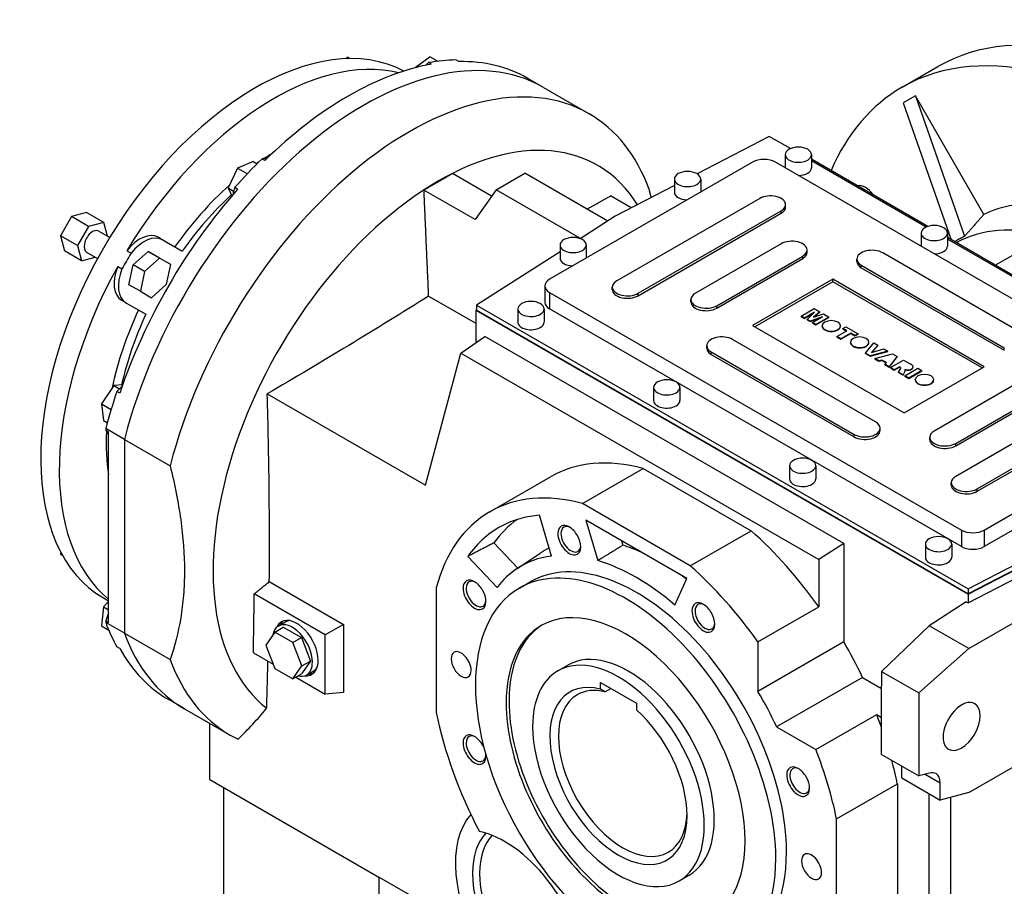
# Model space of a CAD drawing. Extents: x 30723 to 35406, y -102 to 3274.
# Drawn here: x 32897 to 33384, y 2267 to 2696 of the extents above; entities that cross this region are included whole.
import ezdxf

# ---------------------------------------------------------------- set-up
doc = ezdxf.new("R2010")
doc.units = 0
doc.header["$MEASUREMENT"] = 0
doc.layers.add('View', color=7, linetype='Continuous')

msp = doc.modelspace()

# ---------------------------------------------------------------- linework, layer by layer
at = {"layer": 'View'}
for p, q in [((33099.81, 2677.7), (33092.42, 2672.31)), ((33099.81, 2677.7), (33103.52, 2675.56)), ((33058.94, 2677.55), (33058.1, 2676.8)), ((33060.14, 2676.85), (33058.94, 2677.55)), ((33100.45, 2674.07), (33099.04, 2674.89)), ((33113.98, 2675.41), (33112.57, 2676.23)), ((33333.2, 2662.72), (33350.88, 2672.93)), ((33155.8, 2662.62), (33148.02, 2667.11)), ((33155.8, 2662.62), (33178.42, 2649.55)), ((33339.7, 2658.39), (33333.7, 2654.93)), ((33373.58, 2599.71), (33339.7, 2658.39)), ((33339.7, 2658.39), (33364.03, 2589.03)), ((33333.7, 2654.93), (33357.47, 2587.16)), ((33267.41, 2638.41), (33231.77, 2619.88)), ((33277.95, 2632.33), (33267.41, 2638.41)), ((33275.37, 2629.33), (33275.37, 2622.88)), ((33288.37, 2629.33), (33288.37, 2622.8)), ((33012.27, 2625.99), (33004.58, 2622.72)), ((33012.27, 2625.99), (33014.2, 2624.88)), ((33018.08, 2626.51), (33016.67, 2627.33)), ((33259.24, 2625.66), (33158.83, 2567.68)), ((33474.2, 2508.08), (33270.55, 2625.66)), ((33345.91, 2593.83), (33288.37, 2627.06)), ((33345.12, 2593.54), (33288.37, 2626.31)), ((33004.58, 2622.72), (32999.86, 2612.89)), ((33004.58, 2622.72), (33009.41, 2619.93)), ((33130.19, 2608.85), (33110.89, 2619.99)), ((33132.41, 2612.01), (33146.55, 2620.17)), ((33187.6, 2596.47), (33146.55, 2620.17)), ((33220.56, 2617.29), (33220.56, 2610.76)), ((33233.56, 2617.29), (33233.56, 2610.83)), ((32999.86, 2612.89), (33002.6, 2611.31)), ((32999.86, 2612.89), (33001.67, 2608.89)), ((33004.55, 2612.23), (33003.14, 2613.05)), ((33122.02, 2597.23), (33096.75, 2611.82)), ((33132.41, 2612.01), (33122.02, 2597.23)), ((33174.2, 2587.88), (33132.41, 2612.01)), ((33220.56, 2614.05), (33191.28, 2598.83)), ((33199.26, 2602.98), (33188.97, 2608.91)), ((33262.77, 2607.69), (33192.06, 2566.87)), ((33275.58, 2603.41), (33275.58, 2604.63)), ((32929.91, 2600.74), (32922.42, 2598.73)), ((32938.4, 2595.84), (32929.91, 2600.74)), ((33202.67, 2560.74), (33273.38, 2601.57)), ((33202.67, 2559.52), (33273.38, 2600.34)), ((33273.38, 2600.34), (33273.38, 2601.57)), ((32922.42, 2598.73), (32916.94, 2589.23)), ((32930.91, 2593.83), (32922.42, 2598.73)), ((32938.4, 2595.84), (32930.91, 2593.83)), ((32940.22, 2589.05), (32938.4, 2595.84)), ((33191.28, 2598.83), (33174.04, 2587.77)), ((32930.91, 2593.83), (32925.42, 2584.33)), ((32935.91, 2591.53), (32941.37, 2588.39)), ((33342.54, 2590.55), (33342.54, 2584.09)), ((33355.54, 2590.55), (33355.54, 2584.01)), ((32925.42, 2584.33), (32916.94, 2589.23)), ((32916.94, 2589.23), (32918.94, 2581.74)), ((32965.25, 2588.45), (32973.56, 2583.66)), ((32967.37, 2587.23), (32965.25, 2588.45)), ((32977.2, 2581.56), (32967.37, 2587.23)), ((33273.38, 2585.24), (33230.95, 2560.74)), ((33413.08, 2555.05), (33355.54, 2588.27)), ((33412.3, 2554.76), (33355.54, 2587.53)), ((33357.38, 2587.21), (33357.43, 2587.26)), ((33379.21, 2574.61), (33404.87, 2589.42)), ((32927.43, 2576.84), (32918.94, 2581.74)), ((32925.42, 2584.33), (32927.43, 2576.84)), ((32929.91, 2581.14), (32935.37, 2577.99)), ((32949.77, 2581.78), (32951.89, 2580.55)), ((32952.89, 2574.81), (32960.38, 2581.45)), ((32960.38, 2581.45), (32965.86, 2578.28)), ((32966.03, 2578.19), (32960.38, 2581.45)), ((33164, 2581.34), (33122.74, 2554.88)), ((33164, 2584.63), (33164, 2578.09)), ((33177, 2584.63), (33177, 2578.17)), ((33286.18, 2580.95), (33286.18, 2582.18)), ((33394.3, 2539.92), (33323.58, 2580.75)), ((32927.43, 2576.84), (32934.22, 2578.66)), ((32966.03, 2578.19), (32958.54, 2571.54)), ((32965.86, 2578.28), (32965.86, 2578.28)), ((32971.52, 2575.02), (32966.03, 2578.19)), ((33241.56, 2554.62), (33283.99, 2579.12)), ((33241.56, 2553.4), (33283.99, 2577.89)), ((33283.99, 2577.89), (33283.99, 2579.12)), ((33310.78, 2576.46), (33310.78, 2577.69)), ((32945.29, 2574.02), (32947.41, 2572.79)), ((32950.88, 2565), (32952.89, 2574.81)), ((32958.54, 2571.54), (32952.89, 2574.81)), ((32958.54, 2571.54), (32956.53, 2561.73)), ((32969.51, 2565.21), (32971.52, 2575.02)), ((33312.98, 2574.62), (33383.69, 2533.8)), ((33312.98, 2573.4), (33312.98, 2574.62)), ((33312.98, 2573.4), (33383.69, 2532.57)), ((33298.84, 2567.68), (33259.24, 2544.82)), ((33298.84, 2566.46), (33260.3, 2544.21)), ((33373.79, 2524.41), (33298.84, 2567.68)), ((33298.84, 2566.46), (33298.84, 2567.68)), ((33372.73, 2523.8), (33298.84, 2566.46)), ((32956.53, 2561.73), (32950.88, 2565)), ((32956.53, 2561.73), (32962.02, 2558.57)), ((32962.02, 2558.57), (32969.51, 2565.21)), ((33156.49, 2564.42), (33156.49, 2556.25)), ((33158.83, 2561.15), (33362.48, 2443.58)), ((33158.83, 2561.15), (33158.83, 2552.99)), ((33189.87, 2562.58), (33189.87, 2563.81)), ((32949.37, 2556.05), (32947.25, 2557.28)), ((32949.37, 2556.05), (32947.25, 2557.28)), ((32949.37, 2556.05), (32959.2, 2550.38)), ((33099.06, 2559.39), (33122.46, 2545.88)), ((33202.67, 2559.52), (33202.67, 2560.74)), ((33228.76, 2556.46), (33228.76, 2557.68)), ((33122.74, 2552.6), (33122.46, 2552.43)), ((33122.46, 2552.43), (33365.89, 2411.89)), ((33122.46, 2552.43), (33122.46, 2536.32)), ((33122.74, 2554.88), (33365.9, 2414.49)), ((33122.74, 2554.88), (33122.74, 2552.43)), ((33365.9, 2412.04), (33122.74, 2552.43)), ((33143.14, 2552.99), (33143.14, 2546.46)), ((33156.14, 2552.99), (33156.14, 2546.46)), ((33362.48, 2435.41), (33158.83, 2552.99)), ((33241.56, 2553.4), (33241.56, 2554.62)), ((33283.29, 2549.47), (33289.73, 2553.18)), ((33289.88, 2551.35), (33284.96, 2548.51)), ((33286.18, 2547.8), (33289.88, 2551.35)), ((33292.4, 2551.64), (33289.42, 2548.86)), ((33289.69, 2548.95), (33292.4, 2551.48)), ((33289.73, 2553.18), (33292.4, 2551.64)), ((33292.4, 2551.48), (33292.4, 2551.64)), ((33284.96, 2548.51), (33283.29, 2549.47)), ((33283.29, 2549.3), (33283.29, 2549.47)), ((33283.29, 2549.3), (33284.96, 2548.34)), ((33284.96, 2548.34), (33289.45, 2550.93)), ((33284.96, 2548.34), (33284.96, 2548.51)), ((33287.67, 2546.94), (33286.18, 2547.8)), ((33286.18, 2547.64), (33286.18, 2547.8)), ((33286.18, 2547.64), (33287.67, 2546.78)), ((33293.81, 2549.08), (33287.67, 2546.94)), ((33287.67, 2546.78), (33293.09, 2548.67)), ((33287.67, 2546.78), (33287.67, 2546.94)), ((33288.89, 2546.24), (33293.81, 2549.08)), ((33290.56, 2545.28), (33288.89, 2546.24)), ((33288.89, 2546.08), (33288.89, 2546.24)), ((33289.42, 2548.86), (33294.33, 2550.53)), ((33296.99, 2548.99), (33290.56, 2545.28)), ((33290.56, 2545.11), (33296.99, 2548.83)), ((33294.33, 2550.53), (33296.99, 2548.99)), ((33296.99, 2548.83), (33296.99, 2548.99)), ((33259.24, 2544.82), (33334.19, 2501.55)), ((33288.89, 2546.08), (33290.56, 2545.11)), ((33290.56, 2545.11), (33290.56, 2545.28)), ((33293.59, 2544.45), (33293.59, 2544.61)), ((33300.91, 2539.3), (33305.83, 2542.14)), ((33302.69, 2544.45), (33302.69, 2544.61)), ((33303.83, 2543.3), (33305.34, 2544.17)), ((33305.83, 2542.14), (33303.83, 2543.3)), ((33303.83, 2543.13), (33303.83, 2543.3)), ((33303.83, 2543.13), (33305.69, 2542.06)), ((33305.34, 2544.17), (33311.35, 2540.7)), ((33115.01, 2531.19), (33126.88, 2539.37)), ((33304.28, 2436.95), (33126.88, 2539.37)), ((33320.05, 2497.06), (33249.34, 2537.88)), ((33302.92, 2538.14), (33300.91, 2539.3)), ((33300.91, 2539.14), (33300.91, 2539.3)), ((33300.91, 2539.14), (33302.92, 2537.98)), ((33307.84, 2540.98), (33302.92, 2538.14)), ((33302.92, 2537.98), (33307.84, 2540.82)), ((33302.92, 2537.98), (33302.92, 2538.14)), ((33307.62, 2536.35), (33307.62, 2536.51)), ((33309.84, 2539.83), (33307.84, 2540.98)), ((33307.84, 2540.82), (33307.84, 2540.98)), ((33307.84, 2540.82), (33309.84, 2539.66)), ((33311.35, 2540.7), (33309.84, 2539.83)), ((33309.84, 2539.66), (33311.35, 2540.54)), ((33309.84, 2539.66), (33309.84, 2539.83)), ((33311.35, 2540.54), (33311.35, 2540.7)), ((33316.72, 2536.35), (33316.72, 2536.51)), ((33236.54, 2533.6), (33236.54, 2534.82)), ((33238.73, 2531.76), (33309.44, 2490.93)), ((33238.73, 2530.53), (33238.73, 2531.76)), ((33315.13, 2531.09), (33319.12, 2536.22)), ((33326.13, 2532.17), (33317.29, 2529.84)), ((33317.29, 2529.68), (33326.13, 2532)), ((33321.2, 2535.01), (33318.03, 2531.49)), ((33318.03, 2531.49), (33324.1, 2533.34)), ((33318.24, 2531.55), (33321.2, 2534.85)), ((33319.12, 2536.22), (33321.2, 2535.01)), ((33321.2, 2534.85), (33321.2, 2535.01)), ((33324.1, 2533.34), (33326.13, 2532.17)), ((33326.13, 2532), (33326.13, 2532.17)), ((33383.69, 2532.57), (33383.69, 2533.8)), ((33097.48, 2465.78), (33115.01, 2531.19)), ((33115.01, 2531.19), (33291.91, 2429.05)), ((33238.73, 2530.53), (33309.44, 2489.71)), ((33317.29, 2529.84), (33315.13, 2531.09)), ((33315.13, 2530.93), (33315.13, 2531.09)), ((33315.13, 2530.93), (33317.29, 2529.68)), ((33317.29, 2529.68), (33317.29, 2529.84)), ((33319.7, 2528.45), (33328.48, 2530.81)), ((33319.7, 2528.29), (33319.7, 2528.45)), ((33321.72, 2527.28), (33319.7, 2528.45)), ((33319.7, 2528.29), (33321.72, 2527.12)), ((33323.14, 2527.72), (33321.72, 2527.28)), ((33321.72, 2527.12), (33323.14, 2527.56)), ((33321.72, 2527.12), (33321.72, 2527.28)), ((33325.38, 2526.43), (33323.14, 2527.72)), ((33323.14, 2527.56), (33323.14, 2527.72)), ((33323.14, 2527.56), (33325.28, 2526.32)), ((33330.75, 2529.5), (33326.7, 2524.41)), ((33326.7, 2524.24), (33330.75, 2529.34)), ((33327.37, 2524.02), (33333.81, 2527.73)), ((33328.48, 2530.81), (33330.75, 2529.5)), ((33330.75, 2529.34), (33330.75, 2529.5)), ((33333.81, 2527.73), (33337.15, 2525.81)), ((33324.62, 2525.61), (33325.38, 2526.43)), ((33326.7, 2524.41), (33324.62, 2525.61)), ((33324.62, 2525.45), (33324.62, 2525.61)), ((33324.62, 2525.45), (33326.7, 2524.24)), ((33326.7, 2524.24), (33326.7, 2524.41)), ((33329.31, 2522.9), (33327.37, 2524.02)), ((33327.37, 2523.86), (33327.37, 2524.02)), ((33327.37, 2523.86), (33329.31, 2522.74)), ((33331.9, 2524.39), (33329.31, 2522.9)), ((33329.31, 2522.74), (33331.9, 2524.23)), ((33329.31, 2522.74), (33329.31, 2522.9)), ((33331.43, 2521.68), (33332.35, 2523.4)), ((33332.14, 2524.26), (33331.9, 2524.39)), ((33331.9, 2524.23), (33331.9, 2524.39)), ((33331.9, 2524.23), (33332.14, 2524.09)), ((33332.14, 2524.09), (33332.14, 2524.26)), ((33332.48, 2523.76), (33332.48, 2523.89)), ((33334.57, 2521.99), (33333.72, 2520.36)), ((33334.19, 2501.55), (33373.79, 2524.41)), ((33334.47, 2519.92), (33340.9, 2523.64)), ((33334.57, 2521.83), (33334.57, 2521.99)), ((33334.73, 2522.6), (33334.73, 2522.76)), ((33335.41, 2522.76), (33335.41, 2522.93)), ((33342.91, 2522.48), (33336.48, 2518.76)), ((33336.48, 2518.6), (33342.91, 2522.32)), ((33337.85, 2523.16), (33337.85, 2523.32)), ((33338.58, 2524.29), (33338.58, 2524.46)), ((33340.9, 2523.64), (33342.91, 2522.48)), ((33342.91, 2522.32), (33342.91, 2522.48)), ((33333.72, 2520.36), (33331.43, 2521.68)), ((33331.43, 2521.51), (33331.43, 2521.68)), ((33331.43, 2521.51), (33333.72, 2520.19)), ((33333.72, 2520.19), (33334.57, 2521.83)), ((33333.72, 2520.19), (33333.72, 2520.36)), ((33336.48, 2518.76), (33334.47, 2519.92)), ((33334.47, 2519.76), (33334.47, 2519.92)), ((33334.47, 2519.76), (33336.48, 2518.6)), ((33336.48, 2518.6), (33336.48, 2518.76)), ((33339.68, 2517.84), (33339.68, 2518.01)), ((33348.78, 2517.84), (33348.78, 2518.01)), ((33391.47, 2517.06), (33349.04, 2492.57)), ((32943.39, 2515.09), (32937.24, 2506.08)), ((32947.76, 2515.52), (32943.39, 2515.09)), ((32943.39, 2515.09), (32946.13, 2513.51)), ((32946.31, 2511.35), (32944.9, 2512.17)), ((33210.31, 2514.2), (33210.31, 2507.67)), ((33223.31, 2514.2), (33223.31, 2507.67)), ((33019.27, 2510.93), (33097.48, 2465.78)), ((33359.65, 2486.44), (33402.07, 2510.94)), ((33430.36, 2510.94), (33359.65, 2470.11)), ((33359.65, 2485.22), (33402.07, 2509.71)), ((32937.24, 2506.08), (32942.07, 2503.29)), ((32937.24, 2506.08), (32938.25, 2497.79)), ((33370.25, 2463.99), (33440.96, 2504.81)), ((33370.25, 2462.76), (33440.96, 2503.59)), ((32938.25, 2497.79), (32940.18, 2496.67)), ((33373.79, 2443.58), (33474.2, 2501.55)), ((32939.41, 2493.78), (32939.41, 2492.97)), ((32948.61, 2488.47), (32939.41, 2493.78)), ((32939.41, 2492.97), (32940.83, 2492.15)), ((33322.25, 2492.77), (33322.25, 2494)), ((33474.2, 2493.38), (33373.79, 2435.41)), ((32940.83, 2397.86), (32940.83, 2492.15)), ((32948.61, 2488.47), (32948.61, 2392.56)), ((32948.61, 2488.47), (32971.23, 2475.41)), ((32948.61, 2488.47), (32948.61, 2392.56)), ((33309.44, 2489.71), (33309.44, 2490.93)), ((33346.84, 2488.28), (33346.84, 2489.51)), ((33366.15, 2384.91), (33550, 2491.05)), ((33359.65, 2485.22), (33359.65, 2486.44)), ((33175.06, 2456.74), (33205.11, 2474.09)), ((33205.11, 2474.09), (33258.49, 2443.27)), ((33277.49, 2475.42), (33277.49, 2468.89)), ((33290.49, 2475.42), (33290.49, 2468.89)), ((33129.25, 2452.6), (33159.3, 2469.95)), ((33357.45, 2465.83), (33357.45, 2467.05)), ((33370.25, 2462.76), (33370.25, 2463.99)), ((33228.44, 2425.92), (33175.06, 2456.74)), ((33365.9, 2414.49), (33442.03, 2454.07)), ((33159.83, 2430.73), (33153.82, 2450.96)), ((33365.89, 2411.89), (33442.17, 2451.54)), ((33442.03, 2451.62), (33365.9, 2412.04)), ((33226.73, 2419.56), (33176.77, 2448.4)), ((33176.77, 2448.4), (33182.7, 2428.47)), ((33365.89, 2407.51), (33442.17, 2447.17)), ((33228.44, 2425.92), (33258.49, 2443.27)), ((33362.48, 2443.58), (33362.48, 2435.41)), ((33373.79, 2443.58), (33373.79, 2435.41)), ((33131.3, 2437.27), (33143.14, 2424.77)), ((33194.46, 2438.19), (33195.1, 2436.04)), ((33304.28, 2436.95), (33291.91, 2429.05)), ((33304.28, 2436.95), (33304.28, 2388.27)), ((33344.66, 2436.64), (33344.66, 2430.11)), ((33357.66, 2436.64), (33357.66, 2430.11)), ((32917.16, 2432.7), (32916.94, 2431.59)), ((32918.14, 2430.9), (32916.94, 2431.59)), ((33118.38, 2430.5), (33132.89, 2415.18)), ((33142.68, 2424.46), (33154.24, 2432.16)), ((33291.91, 2429.05), (33291.91, 2405.59)), ((33366.15, 2313.75), (33550, 2419.9)), ((33020.26, 2418.07), (33056.92, 2396.91)), ((33102.75, 2415), (33102.75, 2353.36)), ((33143.95, 2414.89), (33149.25, 2417.95)), ((33220.8, 2406.47), (33226.73, 2419.56)), ((32938.31, 2410.02), (32940.83, 2408.56)), ((33047.95, 2391.73), (33012.81, 2412.02)), ((33365.89, 2411.89), (33365.89, 2407.51)), ((33365.9, 2414.49), (33365.9, 2412.04)), ((32938.25, 2405.58), (32937.24, 2396.12)), ((32940.83, 2408.3), (32938.25, 2405.58)), ((32938.25, 2405.58), (32940.83, 2404.09)), ((33261.85, 2388.24), (33291.91, 2405.59)), ((33364.9, 2408.09), (33346.47, 2396.27)), ((33364.9, 2408.09), (33365.89, 2407.51)), ((32937.24, 2396.12), (32940.94, 2393.98)), ((32939.41, 2398.68), (32940.83, 2397.86)), ((32939.41, 2398.68), (32939.41, 2397.86)), ((32948.61, 2392.56), (32939.41, 2397.86)), ((33022.96, 2393.1), (33027.2, 2395.55)), ((33024.69, 2396.1), (33028.23, 2398.14)), ((33027.2, 2395.55), (33036.18, 2390.36)), ((33056.92, 2396.91), (33047.95, 2391.73)), ((33056.92, 2396.91), (33056.92, 2363.14)), ((33323.02, 2373.58), (33346.47, 2396.27)), ((33366.15, 2384.91), (33346.47, 2396.27)), ((32948.61, 2392.56), (32971.23, 2379.49)), ((33022.96, 2393.1), (33018.47, 2386.71)), ((33031.94, 2387.91), (33022.96, 2393.1)), ((33047.95, 2362.34), (33047.95, 2391.73)), ((32946.31, 2384.99), (32944.9, 2385.81)), ((33018.47, 2386.71), (33022.96, 2375.14)), ((33031.94, 2387.91), (33036.18, 2390.36)), ((33036.43, 2376.34), (33031.94, 2387.91)), ((33036.18, 2390.36), (33040.67, 2378.79)), ((33304.28, 2388.27), (33261.85, 2363.78)), ((33261.85, 2388.24), (33261.85, 2363.78)), ((33012.38, 2382.88), (33022.14, 2377.24)), ((33341.4, 2362.96), (33366.15, 2384.91)), ((33031.94, 2369.95), (33036.43, 2376.34)), ((33040.67, 2378.79), (33036.18, 2372.4)), ((33036.43, 2376.34), (33040.67, 2378.79)), ((33162.91, 2373.88), (33167.86, 2376.74)), ((33022.96, 2375.14), (33031.94, 2369.95)), ((33031.94, 2369.95), (33036.18, 2372.4)), ((33038.69, 2371.85), (33042.23, 2373.89)), ((33323.02, 2373.58), (33323.02, 2366.48)), ((33323.02, 2373.58), (33341.4, 2362.96)), ((33033.35, 2370.77), (33047.95, 2362.34)), ((33184.07, 2368.17), (33201.75, 2357.97)), ((33184.07, 2364.86), (33184.07, 2368.17)), ((33313.56, 2370.66), (33271.13, 2346.16)), ((33313.56, 2370.66), (33323.02, 2365.19)), ((33323.02, 2332.53), (33323.02, 2366.48)), ((33056.92, 2363.14), (33047.95, 2362.34)), ((33186.19, 2363.54), (33189.14, 2365.25)), ((33341.4, 2362.96), (33341.4, 2321.92)), ((32978.3, 2355.18), (32970.52, 2359.67)), ((33201.75, 2357.97), (33201.75, 2354.66)), ((32978.3, 2355.18), (33000.92, 2342.11)), ((33290.54, 2334.95), (33320.6, 2352.3)), ((33320.6, 2352.3), (33323.02, 2350.91)), ((32990.88, 2320.17), (32990.88, 2347.91)), ((33271.13, 2346.16), (33290.54, 2334.95)), ((33323.02, 2332.53), (33341.4, 2321.92)), ((33333.07, 2320.9), (33333.07, 2326.73)), ((33346.77, 2323.36), (33341.4, 2321.92)), ((33344.6, 2322.78), (33352.01, 2318.5)), ((32990.88, 2320.17), (33074.47, 2271.91)), ((33300.75, 2300.69), (33330.8, 2318.04)), ((33330.8, 2318.04), (33330.8, 2256.4)), ((33333.07, 2320.9), (33352.01, 2309.96)), ((33352.01, 2309.96), (33352.01, 2318.5)), ((32997.84, 2248.47), (32997.84, 2316.15)), ((33346.47, 2198.97), (33346.47, 2313.16)), ((33366.15, 2313.75), (33352.01, 2309.96)), ((33357.09, 2311.33), (33357.09, 2118.94)), ((33300.75, 2239.05), (33300.75, 2300.69)), ((33119.91, 2245.68), (33074.47, 2271.91)), ((33074.47, 2271.91), (33074.47, 2201.17)), ((33222.91, 2269.96), (33227.86, 2272.82))]:
    msp.add_line(p, q, dxfattribs=at)
for centre, major_axis, ratio, start_param, end_param in [((33013.31, 2539.92), (-75, -129.9), 0.57735, 3.16176, 6.283185), ((33463.38, 2478.07), (112.5, -194.86), 0.57735, 0, 3.141595), ((33445.7, 2467.87), (112.5, -194.86), 0.57735, 0, 3.141595), ((33067.05, 2508.9), (-88.75, -153.72), 0.57735, 3.14159, 5.16052), ((33067.05, 2508.9), (88.75, 153.72), 0.57735, 0, 2.018925), ((33022.5, 2534.62), (-75, -129.9), 0.57735, 3.30542, 4.6825), ((33059.27, 2513.39), (-88.75, -153.72), 0.57735, 3.59266, 4.26132), ((33102.5, 2664.45), (-8, -13.86), 0.57735, 4.23814, 4.36128), ((33057.85, 2514.2), (-88.75, -153.72), 0.57735, 3.47592, 3.59266), ((33059.27, 2513.39), (-88.75, -153.72), 0.57735, 3.14159, 3.47592), ((33089.67, 2495.83), (-88.75, -153.72), 0.57735, 3.14159, 5.16052), ((33445.7, 2467.87), (112.5, -194.86), 0.57735, -3.14159, -2.73741), ((33089.67, 2495.83), (-88.75, -153.72), 0.57735, 2.69346, 3.14159), ((33103.82, 2487.67), (-78.75, -136.4), 0.57735, 2.84188, 6.20234), ((33022.5, 2534.62), (-58.64, -101.56), 0.57735, 3.93933, 3.98405), ((33281.87, 2629.33), (6.5, 0), 0.577351, 0, 3.14159), ((33281.87, 2629.33), (6.5, 0), 0.577351, 3.14159, 5.49779), ((33281.87, 2629.33), (6.5, 0), 0.577351, 5.49779, 6.283185), ((33057.85, 2514.2), (-88.75, -153.72), 0.57735, 4.26132, 4.37806), ((33022.5, 2534.62), (-58.64, -101.56), 0.57735, 4.01888, 4.02932), ((33013.21, 2612.89), (-8, -13.86), 0.57735, 3.38418, 3.61584), ((33264.89, 2622.39), (8, 0), 0.577351, 0.785398, 2.35619), ((33227.06, 2617.29), (6.5, 0), 0.577351, 0, 3.14159), ((33281.87, 2622.8), (6.5, 0), 0.577351, 4.7331, 5.49779), ((33281.87, 2622.8), (6.5, 0), 0.577351, 5.49779, 6.283185), ((33227.06, 2617.29), (6.5, 0), 0.577351, 3.14159, 5.49779), ((33227.06, 2617.29), (6.5, 0), 0.577351, 5.49779, 6.283185), ((33315.05, 2605.79), (4.5, -7.79), 0.57735, -4.57524, -3.27874), ((33059.27, 2513.39), (-88.75, -153.72), 0.57735, 4.37806, 5.04672), ((33022.5, 2534.62), (-58.64, -101.56), 0.57735, 4.19537, 4.55829), ((33013.21, 2612.89), (-8, -13.86), 0.57735, 5.02354, 5.26812), ((33227.06, 2610.76), (6.5, 0), 0.577351, 3.14159, 4.69168), ((33024.62, 2533.39), (-57.14, -98.96), 0.57735, 4.21794, 4.55421), ((33268.08, 2604.63), (7.5, 0), 0.577351, 0, 2.35619), ((33268.08, 2604.63), (7.5, 0), 0.577351, 5.49779, 6.283185), ((33445.7, 2467.87), (75.18, -130.22), 0.57735, -3.66838, -3.18151), ((33268.08, 2603.41), (7.5, 0), 0.577351, 5.49779, 6.283185), ((32932.91, 2586.34), (-3, -5.2), 0.57735, 3.14159, 6.283185), ((32956.25, 2572.87), (-9, -15.59), 0.57735, 3.14159, 4.46073), ((33349.04, 2590.55), (6.5, 0), 0.577351, 0, 3.14159), ((33349.04, 2590.55), (6.5, 0), 0.577351, 3.14159, 5.49779), ((33349.04, 2590.55), (6.5, 0), 0.577351, 5.49779, 6.283185), ((33431.56, 2459.7), (-72.5, 125.57), 0.57735, 5.76116, 6.2716), ((33431.56, 2459.7), (72.5, -125.57), 0.57735, -3.66362, -3.15317), ((32958.37, 2571.64), (-9, -15.59), 0.57735, 3.14159, 4.46073), ((33170.5, 2584.63), (6.5, 0), 0.577351, 0, 3.14159), ((33278.68, 2582.18), (7.5, 0), 0.577351, 0, 2.35619), ((33024.62, 2533.39), (-75, -129.9), 0.57735, 4.6825, 4.74228), ((33170.5, 2584.63), (6.5, 0), 0.577351, 3.14159, 5.49779), ((33170.5, 2584.63), (6.5, 0), 0.577351, 5.49779, 6.283185), ((33278.68, 2582.18), (7.5, 0), 0.577351, 5.49779, 6.283185), ((33278.68, 2580.95), (7.5, 0), 0.577351, 5.49779, 6.283185), ((33318.28, 2577.69), (7.5, 0), 0.577351, 0.785398, 3.14159), ((33349.04, 2584.01), (6.5, 0), 0.577351, 4.7331, 5.49779), ((33349.04, 2584.01), (6.5, 0), 0.577351, 5.49779, 6.283185), ((33170.5, 2578.09), (6.5, 0), 0.577351, 3.14159, 4.69168), ((33318.28, 2577.69), (7.5, 0), 0.577351, 3.14159, 3.92699), ((33318.28, 2576.46), (7.5, 0), 0.577351, 3.14159, 3.92699), ((33022.5, 2534.62), (-75, -129.9), 0.57735, 4.74228, 6.18974), ((32956.25, 2572.87), (9, 15.59), 0.57735, -4.46073, -3.14159), ((32958.37, 2571.64), (-9, -15.59), 0.57735, 4.96405, 6.283185), ((33164.49, 2564.42), (8, 0), 0.577351, 2.35619, 3.14159), ((33197.37, 2563.81), (7.5, 0), 0.577351, 2.35619, 3.14159), ((33164.49, 2564.42), (8, 0), 0.577351, 3.14159, 3.92699), ((33197.37, 2563.81), (7.5, 0), 0.577351, 3.14159, 5.49779), ((33197.37, 2562.58), (7.5, 0), 0.577351, 3.14159, 5.49779), ((32956.25, 2572.87), (9, 15.59), 0.57735, -3.14159, -3.14159), ((32958.37, 2571.64), (-9, -15.59), 0.57735, 0, 0.000001), ((33149.64, 2552.99), (6.5, 0), 0.577351, 0, 3.14159), ((33164.49, 2556.25), (8, 0), 0.577351, 3.14159, 3.92699), ((33236.26, 2557.68), (7.5, 0), 0.577351, 2.35619, 3.14159), ((33236.26, 2557.68), (7.5, 0), 0.577351, 3.14159, 5.49779), ((33236.26, 2556.46), (7.5, 0), 0.577351, 3.14159, 5.49779), ((33022.5, 2534.62), (-58.64, -101.56), 0.57735, 4.86649, 5.22941), ((33149.64, 2552.99), (6.5, 0), 0.577351, 3.14159, 5.49779), ((33149.64, 2552.99), (6.5, 0), 0.577351, 5.49779, 6.283185), ((33024.62, 2533.39), (-57.14, -98.96), 0.57735, 4.87057, 5.20684), ((33149.64, 2546.46), (6.5, 0), 0.577351, 3.14159, 5.49779), ((33149.64, 2546.46), (6.5, 0), 0.577351, 5.49779, 6.283185), ((33298.14, 2544.61), (4.55, 0), 0.577351, 0, 3.14159), ((33298.14, 2544.61), (4.55, 0), 0.577351, 3.14159, 3.92699), ((33298.14, 2544.45), (4.55, 0), 0.577351, 3.11051, 3.14159), ((33298.14, 2544.45), (4.55, 0), 0.577351, 3.14159, 3.92699), ((33298.14, 2544.61), (4.55, 0), 0.577351, 3.92699, 6.283185), ((33298.14, 2544.45), (4.55, 0), 0.577351, 3.92699, 5.49779), ((33298.14, 2544.45), (4.55, 0), 0.577351, 5.49779, 6.283185), ((33298.14, 2544.45), (4.55, 0), 0.577351, 0, 0.031087), ((33244.04, 2534.82), (7.5, 0), 0.577351, 0.785398, 3.14159), ((33312.17, 2536.51), (4.55, 0), 0.577351, 0, 3.14159), ((33312.17, 2536.51), (4.55, 0), 0.577351, 3.14159, 3.92699), ((33312.17, 2536.51), (4.55, 0), 0.577351, 3.92699, 6.283185), ((33244.04, 2534.82), (7.5, 0), 0.577351, 3.14159, 3.92699), ((33244.04, 2533.6), (7.5, 0), 0.577351, 3.14159, 3.92699), ((33312.17, 2536.35), (4.55, 0), 0.577351, 3.11051, 3.14159), ((33312.17, 2536.35), (4.55, 0), 0.577351, 3.14159, 3.92699), ((33312.17, 2536.35), (4.55, 0), 0.577351, 3.92699, 5.49779), ((33312.17, 2536.35), (4.55, 0), 0.577351, 5.49779, 6.283185), ((33312.17, 2536.35), (4.55, 0), 0.577351, 0, 0.031087), ((33331.33, 2523.77), (1.17, 0), 0.577351, 0.17651, 0.803404), ((33331.33, 2523.61), (1.17, 0), 0.577351, 0.190176, 0.803404), ((33330.32, 2523.82), (2.16, 0), 0.577351, 5.93447, 6.28319), ((33330.32, 2523.82), (2.16, 0), 0.577351, 0, 0.050932), ((33336.24, 2524.61), (3.03, 0), 0.577351, 4.08355, 4.4376), ((33330.84, 2522.19), (4.01, 0), 0.577351, 0.249057, 0.449986), ((33326.15, 2522.97), (8.59, 0), 0.577351, 6.0836, 6.24057), ((33326.15, 2522.81), (8.59, 0), 0.577351, 6.0836, 6.24057), ((33336.24, 2524.45), (3.03, 0), 0.577351, 4.14943, 4.4376), ((33336.05, 2524.32), (2.5, 0), 0.577351, 4.45506, 5.51401), ((33336.05, 2524.16), (2.5, 0), 0.577351, 4.45506, 5.51401), ((33333.05, 2523.28), (6, 0), 0.577351, 0.402997, 0.818922), ((33335.58, 2524.46), (3, 0), 0.577351, 5.56701, 6.283185), ((33335.58, 2524.29), (3, 0), 0.577351, 5.56701, 6.283185), ((33335.58, 2524.46), (3, 0), 0.577351, 0, 0.102636), ((33335.58, 2524.29), (3, 0), 0.577351, 0, 0.047158), ((33216.81, 2514.2), (6.5, 0), 0.577351, 0, 3.14159), ((33344.23, 2518.01), (4.55, 0), 0.577351, 0, 3.14159), ((33344.23, 2518.01), (4.55, 0), 0.577351, 3.14159, 3.92699), ((33344.23, 2517.84), (4.55, 0), 0.577351, 3.11051, 3.14159), ((33344.23, 2517.84), (4.55, 0), 0.577351, 3.14159, 3.92699), ((33344.23, 2518.01), (4.55, 0), 0.577351, 3.92699, 6.283185), ((33344.23, 2517.84), (4.55, 0), 0.577351, 5.49779, 6.283185), ((33344.23, 2517.84), (4.55, 0), 0.577351, 0, 0.031087), ((33057.85, 2514.2), (-88.75, -153.72), 0.57735, 5.04672, 5.16052), ((32950.06, 2503.53), (-8, -13.86), 0.57735, 4.15666, 4.40124), ((33216.81, 2514.2), (6.5, 0), 0.577351, 3.14159, 5.49779), ((33216.81, 2514.2), (6.5, 0), 0.577351, 5.49779, 6.283185), ((33344.23, 2517.84), (4.55, 0), 0.577351, 3.92699, 5.49779), ((33216.81, 2507.67), (6.5, 0), 0.577351, 3.14159, 5.49779), ((33216.81, 2507.67), (6.5, 0), 0.577351, 5.49779, 6.283185), ((32950.06, 2503.53), (-8, -13.86), 0.57735, 5.84229, 6.11371), ((33022.5, 2534.62), (-58.64, -101.56), 0.57735, 5.39546, 5.40589), ((33314.75, 2494), (7.5, 0), 0.577351, 3.92699, 6.283185), ((33314.75, 2492.77), (7.5, 0), 0.577351, 3.92699, 6.283185), ((33314.75, 2494), (7.5, 0), 0.577351, 0, 0.785398), ((33022.5, 2534.62), (-58.64, -101.56), 0.57735, 5.44073, 5.6718), ((33354.34, 2489.51), (7.5, 0), 0.577351, 2.35619, 3.14159), ((33354.34, 2489.51), (7.5, 0), 0.577351, 3.14159, 5.49779), ((33354.34, 2488.28), (7.5, 0), 0.577351, 3.14159, 5.49779), ((33231.8, 2344.37), (-72.5, 125.57), 0.57735, 5.76116, 6.283185), ((33283.99, 2475.42), (6.5, 0), 0.577351, 0, 3.14159), ((33283.99, 2475.42), (6.5, 0), 0.577351, 3.14159, 5.49779), ((33283.99, 2475.42), (6.5, 0), 0.577351, 5.49779, 6.283185), ((33283.99, 2468.89), (6.5, 0), 0.577351, 3.14159, 5.49779), ((33283.99, 2468.89), (6.5, 0), 0.577351, 5.49779, 6.283185), ((33364.95, 2467.05), (7.5, 0), 0.577351, 2.35619, 3.14159), ((33364.95, 2467.05), (7.5, 0), 0.577351, 3.14159, 5.49779), ((33364.95, 2465.83), (7.5, 0), 0.577351, 3.14159, 5.49779), ((33201.75, 2327.02), (-72.5, 125.57), 0.57735, 5.76116, 6.283185), ((33201.75, 2327.02), (-72.5, 125.57), 0.57735, 0, 0.522024), ((33201.75, 2327.02), (-68, 117.78), 0.57735, 6.01952, 6.24612), ((33201.75, 2327.02), (-68, 117.78), 0.57735, 6.24612, 6.546849), ((33213.77, 2333.96), (-67.55, 117.01), 0.57735, 0.051814, 0.256155), ((33168.6, 2438.57), (4, -6.93), 0.57735, -3.92699, -2.3562), ((33169.37, 2439.01), (3.46, -5.99), 0.57735, -3.14159, -2.3562), ((33169.37, 2439.01), (3.46, -5.99), 0.57735, -3.85152, -3.14159), ((33168.6, 2438.57), (4, -6.93), 0.57735, -5.49779, -3.92699), ((33168.6, 2438.57), (4, -6.93), 0.57735, -2.3562, 0.785395), ((33169.37, 2439.01), (3.46, -5.99), 0.57735, -2.3562, 0), ((33231.8, 2344.37), (-72.5, 125.57), 0.57735, 4.87142, 5.23441), ((33351.16, 2436.64), (6.5, 0), 0.577351, 0, 3.14159), ((33368.13, 2446.84), (8, 0), 0.577351, 3.92699, 5.49779), ((33213.77, 2333.96), (-57.45, 99.5), 0.57735, 6.24341, 6.320252), ((33169.37, 2439.01), (3.46, -5.99), 0.57735, 0, 0.709925), ((33213.77, 2333.96), (-57.45, 99.5), 0.57735, 5.6224, 5.72972), ((33351.16, 2436.64), (6.5, 0), 0.577351, 3.14159, 5.49779), ((33351.16, 2436.64), (6.5, 0), 0.577351, 5.49779, 6.283185), ((33368.13, 2438.68), (8, 0), 0.577351, 3.92699, 5.49779), ((33201.75, 2327.02), (-57, 98.73), 0.57735, 6.0446, 6.320252), ((33201.75, 2327.02), (-52.5, 90.93), 0.57735, 3.92699, 6.283185), ((33351.16, 2430.11), (6.5, 0), 0.577351, 3.14159, 5.49779), ((33351.16, 2430.11), (6.5, 0), 0.577351, 5.49779, 6.283185), ((33196.45, 2323.96), (-52.5, 90.93), 0.57735, 3.92699, 6.283185), ((33201.75, 2327.02), (-57, 98.73), 0.57735, 5.25921, 5.73637), ((33201.75, 2327.02), (-72.5, 125.57), 0.57735, 4.87142, 5.23441), ((33121.72, 2411.5), (4, -6.93), 0.57735, -3.92699, -2.3562), ((33201.75, 2327.02), (-57, 98.73), 0.57735, 0.037066, 0.23858), ((33213.77, 2333.96), (-57.45, 99.5), 0.57735, 5.33963, 5.37317), ((33196.45, 2323.96), (-52.5, 90.93), 0.57735, 0, 3.14159), ((33121.72, 2411.5), (4, -6.93), 0.57735, -2.3562, 0.785395), ((33122.49, 2411.94), (3.46, -5.99), 0.57735, -3.14159, -2.3562), ((33122.49, 2411.94), (3.46, -5.99), 0.57735, -2.3562, 0), ((33122.49, 2411.94), (3.46, -5.99), 0.57735, -3.85152, -3.14159), ((33121.72, 2411.5), (4, -6.93), 0.57735, -5.49779, -3.92699), ((33122.49, 2411.94), (3.46, -5.99), 0.57735, 0, 0.709925), ((33234.9, 2400.29), (4, -6.93), 0.57735, -3.92699, -2.3562), ((33235.66, 2400.73), (3.46, -5.99), 0.57735, -3.14159, -2.3562), ((33235.66, 2400.73), (3.46, -5.99), 0.57735, -3.85152, -3.14159), ((33234.9, 2400.29), (4, -6.93), 0.57735, -5.49779, -3.92699), ((32950.06, 2400.41), (-8, -13.86), 0.57735, 4.88187, 5.15328), ((33196.45, 2323.96), (41.77, -72.35), 0.57735, 0, 3.141595), ((33234.9, 2400.29), (4, -6.93), 0.57735, -2.3562, 0.785395), ((33235.66, 2400.73), (3.46, -5.99), 0.57735, -2.3562, 0), ((33057.85, 2514.2), (-88.75, -153.72), 0.57735, 5.83506, 5.94886), ((33031.69, 2383.97), (-7, 12.12), 0.57735, 0, 0.602316), ((33033.81, 2385.2), (-7.5, 12.99), 0.57735, 0, 0.37822), ((33031.69, 2383.97), (-7, 12.12), 0.57735, 3.92699, 6.283185), ((33035.23, 2386.01), (7.5, -12.99), 0.57735, -3.04717, -2.77438), ((33033.81, 2385.2), (-7.5, 12.99), 0.57735, 3.92699, 6.283185), ((33035.23, 2386.01), (-7, 12.12), 0.57735, 6.01481, 6.283185), ((33196.45, 2323.96), (41.77, -72.35), 0.57735, -3.14159, -2.3562), ((33197.86, 2324.78), (41.77, -72.35), 0.57735, -3.12466, -2.3562), ((33235.66, 2400.73), (3.46, -5.99), 0.57735, 0, 0.709925), ((33067.05, 2508.9), (-88.75, -153.72), 0.57735, 5.83506, 6.283185), ((33067.05, 2508.9), (88.75, 153.72), 0.57735, -3.58972, -3.14159), ((33244.18, 2351.52), (-61, 105.66), 0.57735, 4.56334, 4.72697), ((33059.27, 2513.39), (-88.75, -153.72), 0.57735, 5.94886, 6.283185), ((33115.13, 2377.03), (-3.5, 6.06), 0.57735, 0, 3.14159), ((33115.13, 2377.03), (-3.5, 6.06), 0.57735, 3.92699, 6.283185), ((33197.86, 2324.78), (30, -51.96), 0.57735, 0, 3.141595), ((33089.67, 2495.83), (-88.75, -153.72), 0.57735, 5.83506, 6.283185), ((33031.69, 2383.97), (-7, 12.12), 0.57735, 3.14159, 3.92699), ((33033.81, 2385.2), (-7.5, 12.99), 0.57735, 3.14159, 3.92699), ((33192.91, 2321.92), (30, -51.96), 0.57735, 0, 3.141595), ((33031.69, 2383.97), (-7, 12.12), 0.57735, 2.63903, 3.14159), ((33033.81, 2385.2), (-7.5, 12.99), 0.57735, 2.76337, 3.14159), ((33035.23, 2386.01), (7.5, -12.99), 0.57735, -0.367208, -0.094421), ((33035.23, 2386.01), (-7, 12.12), 0.57735, 3.14159, 3.40997), ((33115.13, 2377.03), (-3.5, 6.06), 0.57735, 3.14159, 3.92699), ((33192.91, 2321.92), (30, -51.96), 0.57735, -3.14159, -2.3562), ((33192.91, 2321.92), (24, -41.57), 0.57735, -3.66354, 0.785395), ((33195.03, 2323.14), (22.5, -38.97), 0.57735, -3.14159, 0), ((33195.03, 2323.14), (22.5, -38.97), 0.57735, -3.64551, -3.14159), ((33201.75, 2327.02), (-61, 105.66), 0.57735, 4.56334, 4.72697), ((33196.45, 2323.96), (41.77, -72.35), 0.57735, -2.3562, 0), ((33197.86, 2324.78), (41.77, -72.35), 0.57735, -2.3562, -0.016929), ((33362.62, 2346.41), (6.5, 11.26), 0.57735, 0, 2.356195), ((33362.62, 2346.41), (6.5, 11.26), 0.57735, -3.14159, 0), ((33201.75, 2327.02), (-72.5, 125.57), 0.57735, 1.04877, 1.49764), ((33192.91, 2321.92), (24, -41.57), 0.57735, -5.49779, -4.19045), ((33231.8, 2344.37), (-72.5, 125.57), 0.57735, 4.4012, 4.45059), ((33089.67, 2495.83), (-88.75, -153.72), 0.57735, 0, 0.043002), ((33121.72, 2334.95), (4, -6.93), 0.57735, -3.92699, -2.3562), ((33122.49, 2335.39), (3.46, -5.99), 0.57735, -3.85152, -3.14159), ((33192.91, 2321.92), (30, -51.96), 0.57735, -2.3562, 0), ((33121.72, 2334.95), (4, -6.93), 0.57735, -2.3562, 0.785395), ((33122.49, 2335.39), (3.46, -5.99), 0.57735, -3.14159, -2.3562), ((33122.49, 2335.39), (3.46, -5.99), 0.57735, -2.3562, 0), ((33121.72, 2334.95), (4, -6.93), 0.57735, -4.91127, -3.92699), ((33362.62, 2346.41), (6.5, 11.26), 0.57735, -3.92699, -3.14159), ((33122.49, 2335.39), (3.46, -5.99), 0.57735, 0, 0.709925), ((33121.72, 2334.95), (4, -6.93), 0.57735, -5.49779, -5.37091), ((33201.75, 2327.02), (-72.5, 125.57), 0.57735, 4.19036, 4.45059), ((33281.78, 2319.09), (4, -6.93), 0.57735, -3.92699, -2.3562), ((33231.8, 2344.37), (-72.5, 125.57), 0.57735, 4.19036, 4.27904), ((33281.78, 2319.09), (4, -6.93), 0.57735, -2.3562, 0.785395), ((33282.54, 2319.54), (3.46, -5.99), 0.57735, -3.14159, -2.3562), ((33282.54, 2319.54), (3.46, -5.99), 0.57735, -2.3562, 0), ((33282.54, 2319.54), (3.46, -5.99), 0.57735, -3.85152, -3.14159), ((33281.78, 2319.09), (4, -6.93), 0.57735, -5.49779, -3.92699), ((33344.94, 2314.41), (-5, -8.66), 0.57735, 3.14159, 3.66519), ((33344.94, 2314.41), (-5, -8.66), 0.57735, 2.3562, 3.14159), ((33282.54, 2319.54), (3.46, -5.99), 0.57735, 0, 0.709925), ((33156.1, 2253.36), (31, -53.69), 0.57735, -2.95764, -0.125007), ((33195.03, 2323.14), (22.5, -38.97), 0.57735, 0, 0.752595), ((33156.1, 2253.36), (25, -43.3), 0.57735, -2.97406, -2.3562), ((33136.65, 2242.13), (-29, 50.23), 0.57735, 4.10027, 5.80764), ((33157.86, 2254.38), (23.75, -41.14), 0.57735, -2.96898, -2.3562), ((33201.75, 2327.02), (-52.5, 90.93), 0.57735, 3.14159, 3.92699), ((33288.37, 2277.01), (-3.5, 6.06), 0.57735, 3.92699, 6.283185), ((33196.45, 2323.96), (-52.5, 90.93), 0.57735, 3.14159, 3.92699), ((33288.37, 2277.01), (-3.5, 6.06), 0.57735, 0, 3.14159), ((33156.1, 2253.36), (25, -43.3), 0.57735, -2.3562, 0.427825), ((33157.86, 2254.38), (23.75, -41.14), 0.57735, -2.3562, 0.350795), ((33288.37, 2277.01), (-3.5, 6.06), 0.57735, 3.14159, 3.92699)]:
    msp.add_ellipse(centre, major_axis=major_axis, ratio=ratio, start_param=start_param, end_param=end_param, dxfattribs=at)
for points, degree in [([(33110.89, 2619.99), (33103.84, 2615.89), (33096.75, 2611.82)], 2), ([(33099.06, 2559.39), (33097.91, 2585.6), (33096.75, 2611.82)], 2), ([(33209.09, 2608.09), (33208.62, 2610.13), (33208.11, 2612.17)], 2), ([(33177.35, 2602.39), (33183.17, 2605.64), (33188.97, 2608.91)], 2), ([(33373.58, 2599.71), (33364.03, 2589.03)], 1), ([(33359.05, 2586.25), (33361.48, 2587.81), (33364.03, 2589.03)], 2), ([(32973.56, 2583.66), (32977.2, 2581.56)], 1), ([(33099.06, 2559.39), (33073.05, 2542.88), (33046.24, 2526.86), (33019.27, 2510.93)], 3), ([(33131.3, 2437.27), (33118.38, 2430.5)], 1), ([(33195.1, 2436.04), (33182.7, 2428.47)], 1), ([(33012.81, 2412.02), (33020.26, 2418.07)], 1), ([(33012.38, 2382.88), (33012.67, 2397.4), (33012.81, 2412.02)], 2), ([(33018.96, 2355.39), (33019.31, 2367.03), (33019.59, 2378.71)], 2), ([(33186.19, 2363.54), (33185.13, 2364.2), (33184.07, 2364.86)], 2), ([(33004.82, 2340.05), (33009.74, 2344.92), (33014.48, 2349.99), (33018.96, 2355.39)], 3)]:
    msp.add_open_spline(points, degree=degree, dxfattribs=at)
for points, knots in [([(33020.26, 2418.07), (33020.4, 2433.37), (33020.37, 2448.78), (33020.19, 2464.27), (33020.02, 2479.76), (33019.68, 2495.32), (33019.27, 2510.93)], [0.448695, 0.448695, 0.448695, 0.448695, 0.505198, 0.505198, 0.505198, 0.5617, 0.5617, 0.5617, 0.5617]), ([(32971.23, 2475.41), (32972.35, 2470.87), (32973.35, 2466.37), (32974.23, 2461.92), (32975.1, 2457.47), (32975.84, 2453.08), (32976.45, 2448.74), (32977.66, 2440.06), (32978.3, 2431.59), (32978.3, 2423.38), (32978.3, 2421.33), (32978.26, 2419.3), (32978.18, 2417.29), (32978.11, 2415.29), (32977.99, 2413.32), (32977.83, 2411.39), (32977.51, 2407.51), (32977.05, 2403.75), (32976.44, 2400.11), (32975.23, 2392.82), (32973.46, 2385.98), (32971.23, 2379.49)], [0.574562, 0.574562, 0.574562, 0.574562, 0.589129, 0.589129, 0.589129, 0.603696, 0.603696, 0.603696, 0.632829, 0.632829, 0.632829, 0.640112, 0.640112, 0.640112, 0.647396, 0.647396, 0.647396, 0.661963, 0.661963, 0.661963, 0.691096, 0.691096, 0.691096, 0.691096])]:
    msp.add_open_spline(points, degree=3, knots=knots, dxfattribs=at)

doc.saveas('drawing.dxf')
